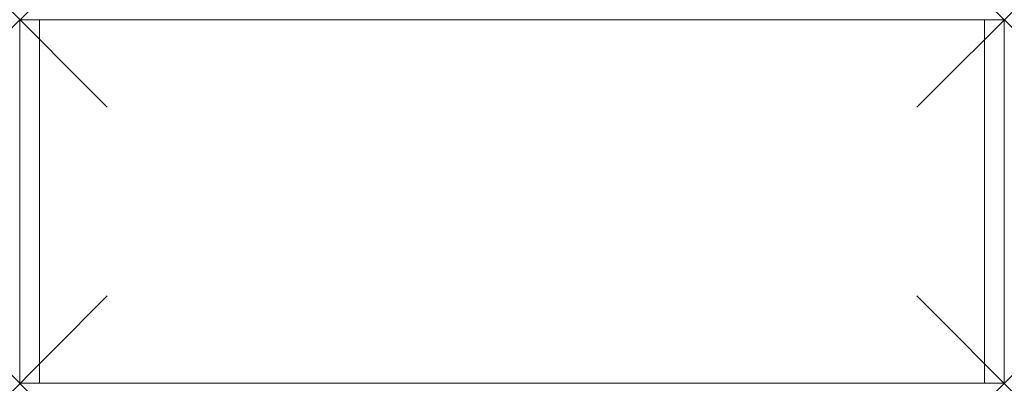
# Model space of a CAD drawing. Units: millimetres. Extents: x 0 to 900, y 0 to 332.
import ezdxf

# ---------------------------------------------------------------- set-up
doc = ezdxf.new("R2010")
doc.units = ezdxf.units.MM
doc.header["$PDMODE"] = 3
doc.header["$PDSIZE"] = 80
doc.layers.add('punto', color=90, linetype='Continuous')

# ---------------------------------------------------------------- blocks, each defined once
blk = doc.blocks.new('A$Ccf621c02')
at = {"color": 0, "linetype": 'Continuous', "lineweight": 0}
for p, q in [((18, 332), (0, 332)), ((0, 332), (0, 0)), ((18, 0), (18, 332)), ((882, 332), (18, 332)), ((18, 0), (18, 332)), ((900, 332), (882, 332)), ((882, 332), (882, 0)), ((882, 332), (882, 0)), ((900, 0), (900, 332)), ((0, 0), (18, 0)), ((18, 0), (882, 0)), ((882, 0), (900, 0))]:
    blk.add_line(p, q, dxfattribs=at)

msp = doc.modelspace()

# ---------------------------------------------------------------- linework, layer by layer
at = {"layer": 'punto'}
for p in [(0, 332), (900, 332), (0, 0), (900, 0)]:
    msp.add_point(p, dxfattribs=at)

# ---------------------------------------------------------------- block references
msp.add_blockref('A$Ccf621c02', (0, 0))

doc.saveas('drawing.dxf')
